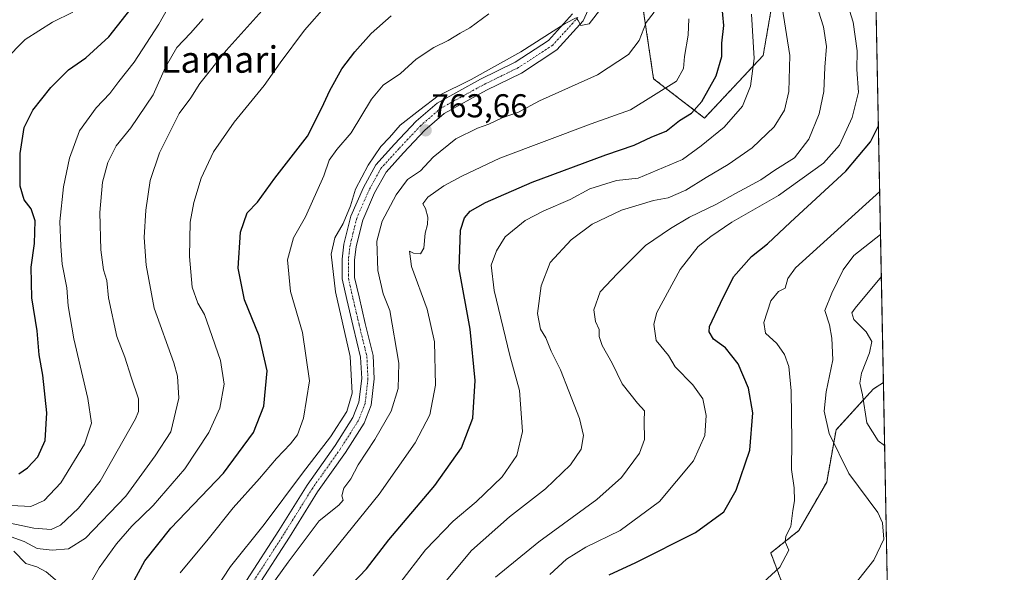
# Model space of a CAD drawing. Units: metres. Extents: x 631062 to 634512, y 4743560 to 4745939.
# Drawn here: x 634214 to 634512, y 4745440 to 4745608 of the extents above; entities that cross this region are included whole.
import ezdxf
from ezdxf.enums import TextEntityAlignment as Align

# ---------------------------------------------------------------- set-up
doc = ezdxf.new("R2010")
doc.units = ezdxf.units.M
doc.header["$MEASUREMENT"] = 0
doc.linetypes.add('TRAZO_Y_PUNTO', pattern=[1, 0.5, -0.25, 0, -0.25])
doc.linetypes.add('TRAZOS', pattern=[0.75, 0.5, -0.25])
for name, color, linetype, lineweight in [('Arbolado forestal', 92, 'TRAZOS', 0), ('Arbolado forestal CxS', 92, 'Continuous', 0), ('Carátula', 7, 'Continuous', 5), ('Comarca CxS', 133, 'Continuous', 0), ('Comunidad Autónoma CxS', 142, 'Continuous', 0), ('Curva de nivel maestra', 36, 'Continuous', 30), ('Curva de nivel normal', 36, 'Continuous', 0), ('Espacio natural protegido CxS', 2, 'Continuous', 0), ('Municipio CxS', 142, 'Continuous', 0), ('Pista pavimentada', 135, 'Continuous', 13), ('Pista pavimentada Cxs', 135, 'Continuous', 0), ('Pista pavimentada eje', 135, 'TRAZO_Y_PUNTO', 0), ('Provincia CxS', 1, 'Continuous', 0), ('Punto de cota en terreno', 7, 'Continuous', 0), ('Rótulo de punto de cota en terreno', 19, 'Continuous', 0), ('Texto cartográfico', 19, 'Continuous', 0)]:
    doc.layers.add(name, color=color, linetype=linetype, lineweight=lineweight)
doc.styles.add('Arial', font='txt', dxfattribs={"height": 0.2})

# ---------------------------------------------------------------- blocks, each defined once
blk = doc.blocks.new('*U169')
at = {"layer": 'Curva de nivel normal', "color": 36, "linetype": 'Continuous', "lineweight": 0}
blk.add_polyline3d([(634463.94, 4745432.98, 715), (634472.63, 4745444.02, 715), (634475.68, 4745450.39, 715), (634475.25, 4745455.27, 715), (634473.83, 4745458.42, 715), (634465.1, 4745470.27, 715), (634459.13, 4745482.35, 715), (634457.64, 4745489.12, 715), (634458.24, 4745494.95, 715), (634460.28, 4745504.67, 715), (634459.98, 4745511.24, 715), (634459.27, 4745515.28, 715), (634457.78, 4745519.66, 715), (634459.93, 4745524.92, 715), (634463.34, 4745531.97, 715), (634466.62, 4745536.28, 715), (634474.67, 4745542.69, 715)], dxfattribs=at)
blk = doc.blocks.new('*U172')
at = {"layer": 'Curva de nivel normal', "color": 36, "linetype": 'Continuous', "lineweight": 0}
blk.add_polyline3d([(634475.92, 4745478.7, 710), (634473.94, 4745480.17, 710), (634470.52, 4745485.59, 710), (634469.21, 4745494.04, 710), (634468.45, 4745497.61, 710), (634468.89, 4745500.67, 710), (634471.33, 4745506.77, 710), (634472.03, 4745510.26, 710), (634470.34, 4745513.19, 710), (634466.56, 4745516.88, 710), (634465.98, 4745518.88, 710), (634466.99, 4745520.3, 710), (634474.92, 4745529.88, 710)], dxfattribs=at)
blk = doc.blocks.new('*U185')
at = {"layer": 'Curva de nivel normal', "color": 36, "linetype": 'Continuous', "lineweight": 0}
blk.add_polyline3d([(634416.64, 4745608, 755), (634416.5, 4745603, 755), (634415.38, 4745596.6, 755), (634415.02, 4745592.93, 755), (634412.89, 4745589.12, 755), (634399.02, 4745580.45, 755), (634387.12, 4745576.21, 755), (634359.49, 4745565.8, 755), (634347.96, 4745560.32, 755), (634342.48, 4745557.4, 755), (634337.62, 4745554, 755), (634336.12, 4745551.89, 755), (634336.95, 4745550.54, 755), (634337.63, 4745547.89, 755), (634337.55, 4745545.67, 755), (634336.88, 4745543, 755), (634336.44, 4745538.49, 755), (634335.43, 4745536.81, 755), (634333.29, 4745537.02, 755), (634332.06, 4745537.64, 755), (634332.7, 4745532.94, 755), (634337.42, 4745519.99, 755), (634339.66, 4745510.12, 755), (634339.99, 4745497.01, 755), (634338.24, 4745488.06, 755), (634333.8, 4745479.54, 755), (634322.88, 4745464.01, 755), (634302.98, 4745439.22, 755)], dxfattribs=at)
blk = doc.blocks.new('*U200')
at = {"layer": 'Curva de nivel normal', "color": 36, "linetype": 'Continuous', "lineweight": 0}
blk.add_polyline3d([(634439.2, 4745437.26, 720), (634444.19, 4745441.91, 720), (634446.88, 4745447, 720), (634445.85, 4745449.57, 720), (634446.04, 4745451.28, 720), (634447.54, 4745454.24, 720), (634448.11, 4745459, 720), (634448.63, 4745462, 720), (634448.53, 4745465.95, 720), (634447.75, 4745471.5, 720), (634447.82, 4745480.08, 720), (634447.59, 4745495.25, 720), (634446.93, 4745502.64, 720), (634445.64, 4745506.31, 720), (634443.3, 4745509.64, 720), (634439.82, 4745512.72, 720), (634439.4, 4745516.01, 720), (634441.48, 4745522.55, 720), (634443.83, 4745525.39, 720), (634445.78, 4745526.35, 720), (634446.63, 4745529.3, 720), (634448.97, 4745532.54, 720), (634474.42, 4745555.66, 720)], dxfattribs=at)
blk = doc.blocks.new('*U214')
at = {"layer": 'Curva de nivel maestra', "color": 36, "linetype": 'Continuous', "lineweight": 30}
blk.add_polyline3d([(634392.58, 4745439.58, 725), (634400.64, 4745443.3, 725), (634418.72, 4745452.36, 725), (634427.21, 4745458.63, 725), (634430.94, 4745465.17, 725), (634435.09, 4745477.34, 725), (634436.03, 4745488.67, 725), (634434.67, 4745496.08, 725), (634431.63, 4745503.49, 725), (634427.76, 4745508.31, 725), (634424.09, 4745510.9, 725), (634422.77, 4745513.12, 725), (634422.88, 4745514.73, 725), (634426.25, 4745521.82, 725), (634430.22, 4745529.85, 725), (634435.59, 4745535.93, 725), (634440.49, 4745539.79, 725), (634447.43, 4745546.34, 725), (634464.2, 4745561.85, 725), (634471.69, 4745570.72, 725), (634474.03, 4745575.6, 725)], dxfattribs=at)
blk = doc.blocks.new('5PATER')
at = {"layer": 'Carátula', "linetype": 'Continuous', "lineweight": 5}
h = blk.add_hatch(color=250, dxfattribs=at)
edge = h.paths.add_edge_path()
edge.add_ellipse((0, 0.01), major_axis=(-1.33, -1.34), ratio=0.999422, start_angle=0, end_angle=360)

msp = doc.modelspace()

# ---------------------------------------------------------------- linework, layer by layer
at = {"layer": 'Arbolado forestal', "color": 92, "linetype": 'TRAZOS', "lineweight": 0}
for points in [[(634470.95, 4745732.82, 707.43), (634475.55, 4745497.83, 706.88)], [(634448.64, 4745651.78, 730.45), (634439.16, 4745596.89, 743.62), (634421.4, 4745577.93, 748.13), (634406, 4745589.78, 756.52), (634402.45, 4745613.48, 761.11)], [(634475.55, 4745497.83, 706.88), (634472.5, 4745495.86, 708.37), (634461.21, 4745483.44, 713.53), (634458.38, 4745467.62, 716.84), (634449.91, 4745452.94, 719.52), (634441.44, 4745446.17, 720.47), (634445.96, 4745434.31, 718.49), (634453.86, 4745426.4, 715.6), (634463.3, 4745423.64, 712.58)], [(634475.55, 4745497.83, 706.88), (634476.8, 4745433.6, 711.05)]]:
    msp.add_polyline3d(points, dxfattribs=at)
at = {"layer": 'Arbolado forestal CxS', "color": 92, "linetype": 'Continuous', "lineweight": 0}
for points in [[(634470.95, 4745732.82, 707.43), (634475.55, 4745497.83, 706.88), (634472.5, 4745495.86, 708.37), (634461.21, 4745483.44, 713.53), (634458.38, 4745467.62, 716.84), (634449.91, 4745452.94, 719.52), (634441.44, 4745446.17, 720.47), (634445.96, 4745434.31, 718.49)], [(634448.64, 4745651.78, 730.45), (634439.16, 4745596.89, 743.62), (634421.4, 4745577.93, 748.13), (634406, 4745589.78, 756.52), (634402.45, 4745613.48, 761.11)], [(634402.45, 4745613.48, 761.11), (634406, 4745589.78, 756.52), (634421.4, 4745577.93, 748.13), (634439.16, 4745596.89, 743.62), (634448.64, 4745651.78, 730.45)]]:
    msp.add_polyline3d(points, dxfattribs=at)
msp.add_polyline3d([(634476.8, 4745433.59, 711.05), (634469.5, 4745429.42, 712.12), (634463.3, 4745423.63, 712.58), (634453.86, 4745426.4, 715.6), (634445.96, 4745434.31, 718.49), (634441.44, 4745446.17, 720.47), (634449.91, 4745452.94, 719.52), (634458.38, 4745467.62, 716.84), (634461.21, 4745483.44, 713.53), (634472.5, 4745495.86, 708.37), (634475.55, 4745497.83, 706.88), (634476.8, 4745433.59, 711.05)], close=True, dxfattribs=at)
at = {"layer": 'Comarca CxS', "color": 133, "linetype": 'Continuous', "lineweight": 0}
msp.add_polyline3d([(634512.14, 4743625.75, 785.76), (631106.54, 4743560.04, 722.47), (631062.46, 4745873.4, 729.24), (634466.92, 4745939.1, 757.58), (634512.14, 4743625.75, 785.76)], close=True, dxfattribs=at)
msp.add_polyline3d([(634512.14, 4743625.75, 785.76), (631106.54, 4743560.04, 722.47), (631062.46, 4745873.4, 729.24), (634466.92, 4745939.1, 757.58), (634512.14, 4743625.75, 785.76)], close=True, dxfattribs=at)
at = {"layer": 'Comunidad Autónoma CxS', "color": 142, "linetype": 'Continuous', "lineweight": 0}
msp.add_polyline3d([(634512.14, 4743625.75, 785.76), (631106.54, 4743560.04, 722.47), (631062.46, 4745873.4, 729.24), (634466.92, 4745939.1, 757.58), (634512.14, 4743625.75, 785.76)], close=True, dxfattribs=at)
msp.add_polyline3d([(634512.14, 4743625.75, 785.76), (631106.54, 4743560.04, 722.47), (631062.46, 4745873.4, 729.24), (634466.92, 4745939.1, 757.58), (634512.14, 4743625.75, 785.76)], close=True, dxfattribs=at)
at = {"layer": 'Curva de nivel maestra', "color": 36, "linetype": 'Continuous', "lineweight": 30}
for points in [[(634213.83, 4745470.19, 800), (634216.51, 4745471.97, 800), (634219.59, 4745475.32, 800), (634221.83, 4745480.25, 800), (634222.37, 4745488.67, 800), (634221.14, 4745500.02, 800), (634220.02, 4745506.24, 800), (634219.38, 4745513.45, 800), (634217.82, 4745523.46, 800), (634217.63, 4745532.74, 800), (634218.64, 4745539.94, 800), (634218.84, 4745546.8, 800), (634217.56, 4745550.44, 800), (634215.46, 4745553.1, 800), (634214.31, 4745557.3, 800), (634214.29, 4745567.21, 800), (634215.44, 4745575.06, 800), (634218.09, 4745580.34, 800), (634223.5, 4745587.21, 800), (634228.9, 4745592.48, 800), (634234.14, 4745596.15, 800), (634241.14, 4745602.54, 800), (634248.94, 4745612.56, 800)], [(634312.23, 4745434.22, 750), (634319.06, 4745441.34, 750), (634325.83, 4745450.14, 750), (634339.79, 4745466.66, 750), (634347.82, 4745478.02, 750), (634351.28, 4745487.02, 750), (634352, 4745498.38, 750), (634350.48, 4745513.94, 750), (634347.12, 4745532.24, 750), (634347.59, 4745544, 750), (634348.71, 4745547.67, 750), (634350.47, 4745549.67, 750), (634355.07, 4745552.34, 750), (634369.19, 4745558.46, 750), (634391.55, 4745566.75, 750), (634400.09, 4745569.68, 750), (634405.43, 4745572.2, 750), (634409.77, 4745573.95, 750), (634413.79, 4745577.22, 750), (634417.5, 4745579.4, 750), (634420.63, 4745582.9, 750), (634424.88, 4745590.73, 750), (634426.64, 4745596.54, 750), (634426.66, 4745600.62, 750), (634427.2, 4745605.97, 750), (634426.68, 4745612.44, 750)], [(634248.18, 4745436.7, 775), (634252, 4745443.76, 775), (634259.85, 4745453.67, 775), (634275.78, 4745470.34, 775), (634284.86, 4745482.67, 775), (634287.98, 4745490.67, 775), (634289.02, 4745501.34, 775), (634286.56, 4745511.96, 775), (634282.14, 4745522.84, 775), (634280.22, 4745532.46, 775), (634280.93, 4745543.32, 775), (634283.02, 4745549.17, 775), (634286.07, 4745552.44, 775), (634291.34, 4745559.74, 775), (634301.26, 4745572.44, 775), (634305.58, 4745581, 775), (634308.02, 4745586.28, 775), (634311.66, 4745592.8, 775), (634315.53, 4745597.95, 775), (634320.46, 4745603.5, 775), (634326.54, 4745608.84, 775)]]:
    msp.add_polyline3d(points, dxfattribs=at)
at = {"layer": 'Curva de nivel normal', "color": 36, "linetype": 'Continuous', "lineweight": 0}
for points in [[(634210.12, 4745451.53, 785), (634215.44, 4745449.65, 785), (634219.44, 4745447.56, 785), (634223.96, 4745447.03, 785), (634228.89, 4745447.45, 785), (634234, 4745450.69, 785), (634246.25, 4745463.34, 785), (634255.1, 4745475.59, 785), (634259.84, 4745482.9, 785), (634262.31, 4745493.04, 785), (634261.91, 4745499.69, 785), (634260.74, 4745503.79, 785), (634254.8, 4745520.38, 785), (634252.4, 4745533.34, 785), (634251.78, 4745541.76, 785), (634252.26, 4745550, 785), (634253.66, 4745559, 785), (634256.4, 4745567.34, 785), (634262.42, 4745579.34, 785), (634265.9, 4745584, 785), (634268.65, 4745588.34, 785), (634276.61, 4745598.34, 785), (634293.86, 4745617.68, 785)], [(634211.61, 4745460.57, 795), (634217.46, 4745460.26, 795), (634221.58, 4745462.02, 795), (634226.6, 4745467.44, 795), (634233.69, 4745479.18, 795), (634235.86, 4745485.54, 795), (634234.75, 4745492.94, 795), (634230.54, 4745510.99, 795), (634228.79, 4745521, 795), (634228.37, 4745526.46, 795), (634226.94, 4745533.68, 795), (634226.58, 4745539.16, 795), (634226.31, 4745546.63, 795), (634227.36, 4745557.04, 795), (634229.18, 4745565.77, 795), (634232.26, 4745574.07, 795), (634237.25, 4745581.06, 795), (634241.38, 4745585.32, 795), (634244.16, 4745588.96, 795), (634248.77, 4745594.84, 795), (634256.21, 4745606.34, 795), (634263.63, 4745619.48, 795)], [(634374.63, 4745439.66, 730), (634379.58, 4745444.3, 730), (634385.49, 4745447.94, 730), (634395.86, 4745452.96, 730), (634407.76, 4745461.81, 730), (634418.1, 4745474.08, 730), (634421.52, 4745481.71, 730), (634421.93, 4745487.84, 730), (634420.92, 4745492.83, 730), (634417.9, 4745497.14, 730), (634412.55, 4745502.51, 730), (634410.5, 4745505.96, 730), (634406.79, 4745510.5, 730), (634406.06, 4745515.51, 730), (634407, 4745519.04, 730), (634414.05, 4745532, 730), (634419.5, 4745539, 730), (634423.35, 4745542, 730), (634429.66, 4745546.34, 730), (634443.76, 4745554.48, 730), (634457.43, 4745564.28, 730), (634462.24, 4745569.73, 730), (634466.12, 4745578.05, 730), (634467.97, 4745585.73, 730), (634467.54, 4745592.67, 730), (634467.59, 4745598.26, 730), (634466.41, 4745607.01, 730), (634462.42, 4745619.61, 730)], [(634234.12, 4745434.63, 780), (634238.22, 4745441.64, 780), (634243.46, 4745448.94, 780), (634248.09, 4745454.3, 780), (634254.57, 4745460.6, 780), (634264.08, 4745471.63, 780), (634271.34, 4745482.67, 780), (634274.69, 4745490, 780), (634275.99, 4745497.3, 780), (634274.88, 4745504.51, 780), (634271.53, 4745514.06, 780), (634270.02, 4745518.42, 780), (634268, 4745521.82, 780), (634266.37, 4745526.68, 780), (634265.51, 4745536, 780), (634265.76, 4745546.34, 780), (634266.79, 4745552.34, 780), (634269.07, 4745559.67, 780), (634272.79, 4745567.67, 780), (634279.02, 4745576.64, 780), (634288.13, 4745587.81, 780), (634292.96, 4745594.61, 780), (634300.35, 4745604.58, 780), (634307.05, 4745612.18, 780)], [(634390.32, 4745611.44, 765), (634386.45, 4745606.42, 765), (634383.97, 4745605.92, 765), (634383.12, 4745607.45, 765), (634382.52, 4745608.3, 765), (634379.22, 4745606.56, 765), (634365.76, 4745597.98, 765), (634350.76, 4745589.64, 765), (634340.76, 4745584.68, 765), (634335.2, 4745580.38, 765), (634329.24, 4745575.81, 765), (634326.09, 4745572.06, 765), (634323.48, 4745569.28, 765), (634319.64, 4745563.62, 765), (634315.73, 4745556.4, 765), (634314.21, 4745551.34, 765), (634312.06, 4745546, 765), (634309.48, 4745541.67, 765), (634308.44, 4745536.67, 765), (634309.67, 4745525.26, 765), (634314.11, 4745505.7, 765), (634314.73, 4745494.61, 765), (634313.16, 4745489.06, 765), (634308.21, 4745481.35, 765), (634299.68, 4745470.37, 765), (634288.14, 4745454.79, 765), (634277.96, 4745442.03, 765), (634271.17, 4745431.78, 765)], [(634343.24, 4745437.77, 740), (634350.9, 4745446.91, 740), (634362.36, 4745457.08, 740), (634373.31, 4745465.64, 740), (634380.87, 4745472.9, 740), (634384.02, 4745477.64, 740), (634384.81, 4745481.74, 740), (634383.6, 4745486.95, 740), (634380.29, 4745495.14, 740), (634377.84, 4745501.69, 740), (634375.03, 4745507.34, 740), (634373.34, 4745511.34, 740), (634371.74, 4745514, 740), (634370.87, 4745518.68, 740), (634371.93, 4745527.08, 740), (634374.71, 4745534.12, 740), (634381.01, 4745541.03, 740), (634387.4, 4745545.76, 740), (634396.24, 4745550.01, 740), (634405.99, 4745552.94, 740), (634410.4, 4745553.79, 740), (634415.76, 4745556.05, 740), (634421.88, 4745559.94, 740), (634428.59, 4745563.89, 740), (634435.8, 4745568.94, 740), (634442.44, 4745575.25, 740), (634445.56, 4745580.27, 740), (634446.97, 4745585.98, 740), (634447.25, 4745596.83, 740), (634444.87, 4745611.5, 740)], [(634358.16, 4745438.85, 735), (634371.21, 4745449.51, 735), (634388.76, 4745462.34, 735), (634396.26, 4745469.02, 735), (634401.7, 4745476.4, 735), (634403.25, 4745480.54, 735), (634403.16, 4745486.12, 735), (634403.2, 4745489.26, 735), (634401.07, 4745491.56, 735), (634396.43, 4745497.4, 735), (634393.45, 4745503.67, 735), (634390.42, 4745509.06, 735), (634389.56, 4745511.71, 735), (634389.56, 4745513.86, 735), (634388.41, 4745516.32, 735), (634387.87, 4745519.86, 735), (634389.79, 4745525.28, 735), (634395.04, 4745530.8, 735), (634403.52, 4745539.36, 735), (634411.09, 4745544.42, 735), (634416.83, 4745547.92, 735), (634425.05, 4745551.79, 735), (634430.82, 4745555.06, 735), (634438.4, 4745559.19, 735), (634442.67, 4745562.1, 735), (634448.63, 4745565.91, 735), (634452.98, 4745571.52, 735), (634456.11, 4745579.21, 735), (634457.5, 4745585.96, 735), (634457.84, 4745593.33, 735), (634458.28, 4745599.55, 735), (634457.42, 4745605.52, 735), (634455.15, 4745612.55, 735)], [(634209.5, 4745595.34, 805), (634215.77, 4745601.67, 805), (634224.1, 4745607, 805), (634230.23, 4745610.04, 805)], [(634262.74, 4745440.16, 770), (634271.14, 4745450.34, 770), (634278.7, 4745459.82, 770), (634286.72, 4745468.76, 770), (634291.89, 4745474.8, 770), (634296.13, 4745479.21, 770), (634298.2, 4745482, 770), (634300, 4745487, 770), (634301.83, 4745498.34, 770), (634299.73, 4745513, 770), (634296.04, 4745525.34, 770), (634295.22, 4745535, 770), (634297, 4745541.67, 770), (634300.61, 4745548, 770), (634306.18, 4745560.4, 770), (634307.84, 4745565.19, 770), (634310.11, 4745568.36, 770), (634314.47, 4745573.43, 770), (634320.56, 4745583.67, 770), (634324.1, 4745587.93, 770), (634329.35, 4745591.43, 770), (634334.09, 4745595.77, 770), (634339.43, 4745599.25, 770), (634343.76, 4745601.4, 770), (634347.43, 4745603.65, 770), (634350.36, 4745605.2, 770), (634356.15, 4745609.49, 770)], [(634406.13, 4745610, 760), (634403.74, 4745606.86, 760), (634401.63, 4745601.45, 760), (634398.37, 4745597.2, 760), (634389, 4745591.04, 760), (634371.43, 4745583.16, 760), (634365.09, 4745579.75, 760), (634360.11, 4745578, 760), (634356.11, 4745576.1, 760), (634352.66, 4745574.9, 760), (634346.12, 4745571.58, 760), (634339.27, 4745566.07, 760), (634335.45, 4745561.96, 760), (634331.55, 4745559.33, 760), (634328.09, 4745554.67, 760), (634323.88, 4745546.67, 760), (634322.2, 4745540.67, 760), (634322.51, 4745531.77, 760), (634324.1, 4745524.65, 760), (634326.11, 4745519.67, 760), (634328.89, 4745503.7, 760), (634328.7, 4745495.96, 760), (634326.55, 4745489.14, 760), (634321.66, 4745480.59, 760), (634316.58, 4745472.86, 760), (634314.37, 4745468.68, 760), (634312.19, 4745465.76, 760), (634311.6, 4745463.51, 760), (634312.01, 4745462.14, 760), (634310.75, 4745460.66, 760), (634304.76, 4745455.9, 760), (634295.39, 4745443.34, 760), (634285.01, 4745429, 760)], [(634329.19, 4745437, 745), (634336.98, 4745447.15, 745), (634345.3, 4745455.81, 745), (634352.32, 4745461.68, 745), (634360.2, 4745469.22, 745), (634364.55, 4745475.67, 745), (634366.27, 4745483, 745), (634365.42, 4745495.34, 745), (634362.5, 4745506, 745), (634357.7, 4745525.67, 745), (634356.8, 4745533.34, 745), (634358.46, 4745537.67, 745), (634361.02, 4745541.96, 745), (634367.12, 4745546.84, 745), (634372.76, 4745549.86, 745), (634380.76, 4745553.25, 745), (634386.69, 4745556.44, 745), (634394.81, 4745559.05, 745), (634401.36, 4745559.72, 745), (634414.76, 4745565.36, 745), (634420.43, 4745569.54, 745), (634427.38, 4745575.16, 745), (634432.87, 4745581.51, 745), (634435.34, 4745587.62, 745), (634436.41, 4745595.99, 745), (634435.62, 4745609.36, 745)], [(634203.99, 4745456.74, 790), (634218.36, 4745453.7, 790), (634223.66, 4745453.27, 790), (634226.43, 4745454.55, 790), (634231.94, 4745459.72, 790), (634238.46, 4745467.93, 790), (634249.22, 4745486.82, 790), (634250.05, 4745489.05, 790), (634250.06, 4745492.89, 790), (634247.84, 4745499.42, 790), (634245.91, 4745505.5, 790), (634243.56, 4745511.72, 790), (634241.02, 4745523.5, 790), (634240.47, 4745528.68, 790), (634239.45, 4745531.98, 790), (634238.64, 4745537.96, 790), (634238.4, 4745549.3, 790), (634239.21, 4745558.45, 790), (634240.75, 4745564.42, 790), (634243.37, 4745569.47, 790), (634247.72, 4745575, 790), (634254.55, 4745585, 790), (634258.26, 4745593.34, 790), (634261.72, 4745599.34, 790), (634265.78, 4745603.67, 790), (634269.62, 4745607.98, 790)], [(634212.35, 4745446.68, 780), (634215.96, 4745442.96, 780), (634219.35, 4745441.94, 780), (634222.16, 4745440.42, 780), (634227.57, 4745435.84, 780)]]:
    msp.add_polyline3d(points, dxfattribs=at)
at = {"layer": 'Espacio natural protegido CxS', "color": 2, "linetype": 'Continuous', "lineweight": 0}
msp.add_polyline3d([(634211, 4745787.56, 779.21), (634214.2, 4745797.88, 778.09), (634217.79, 4745807.88, 777.67), (634221.69, 4745819.73, 774.71), (634225.51, 4745830.17, 772.57), (634229.98, 4745839.31, 769.33), (634234.83, 4745848.37, 766.24), (634240.96, 4745857.8, 765.01), (634249, 4745870.87, 763.89), (634257.39, 4745884.65, 762.33), (634261.95, 4745892.48, 760.9), (634268.09, 4745904.4, 759.48), (634273.16, 4745914.84, 758.76), (634275.9, 4745919.14, 759.95), (634284.51, 4745934.36, 762.25), (634285.27, 4745935.59, 762.4), (634466.92, 4745939.1, 757.58), (634466.92, 4745939.1, 757.58), (634512.14, 4743625.75, 785.76)], dxfattribs=at)
msp.add_polyline3d([(634211, 4745787.56, 779.21), (634214.2, 4745797.88, 778.09), (634217.79, 4745807.88, 777.67), (634221.69, 4745819.73, 774.71), (634225.51, 4745830.17, 772.57), (634229.98, 4745839.31, 769.33), (634234.83, 4745848.37, 766.24), (634240.96, 4745857.8, 765.01), (634249, 4745870.87, 763.89), (634257.39, 4745884.65, 762.33), (634261.95, 4745892.48, 760.9), (634268.09, 4745904.4, 759.48), (634273.16, 4745914.84, 758.76), (634275.9, 4745919.14, 759.95), (634284.51, 4745934.36, 762.25), (634285.27, 4745935.59, 762.4), (634466.92, 4745939.1, 757.58), (634466.92, 4745939.1, 757.58), (634512.14, 4743625.75, 785.76)], dxfattribs=at)
msp.add_polyline3d([(634211, 4745787.56, 779.21), (634214.2, 4745797.88, 778.09), (634217.79, 4745807.88, 777.67), (634221.69, 4745819.73, 774.71), (634225.51, 4745830.17, 772.57), (634229.98, 4745839.31, 769.33), (634234.83, 4745848.37, 766.24), (634240.96, 4745857.8, 765.01), (634249, 4745870.87, 763.89), (634257.39, 4745884.65, 762.33), (634261.95, 4745892.48, 760.9), (634268.09, 4745904.4, 759.48), (634273.16, 4745914.84, 758.76), (634275.9, 4745919.14, 759.95), (634284.51, 4745934.36, 762.25), (634285.27, 4745935.59, 762.4), (634466.92, 4745939.1, 757.58), (634466.92, 4745939.1, 757.58), (634512.14, 4743625.75, 785.76)], dxfattribs=at)
msp.add_polyline3d([(634211, 4745787.56, 779.21), (634214.2, 4745797.88, 778.09), (634217.79, 4745807.88, 777.67), (634221.69, 4745819.73, 774.71), (634225.51, 4745830.17, 772.57), (634229.98, 4745839.31, 769.33), (634234.83, 4745848.37, 766.24), (634240.96, 4745857.8, 765.01), (634249, 4745870.87, 763.89), (634257.39, 4745884.65, 762.33), (634261.95, 4745892.48, 760.9), (634268.09, 4745904.4, 759.48), (634273.16, 4745914.84, 758.76), (634275.9, 4745919.14, 759.95), (634284.51, 4745934.36, 762.25), (634285.27, 4745935.59, 762.4), (634466.92, 4745939.1, 757.58), (634466.92, 4745939.1, 757.58), (634512.14, 4743625.75, 785.76)], dxfattribs=at)
at = {"layer": 'Municipio CxS', "color": 142, "linetype": 'Continuous', "lineweight": 0}
msp.add_polyline3d([(631062.46, 4745873.4, 729.24), (634285.27, 4745935.59, 762.4), (634466.92, 4745939.1, 757.58), (634466.92, 4745939.1, 757.58), (634512.14, 4743625.75, 785.76)], dxfattribs=at)
msp.add_polyline3d([(631062.46, 4745873.4, 729.24), (634285.27, 4745935.59, 762.4), (634466.92, 4745939.1, 757.58), (634466.92, 4745939.1, 757.58), (634512.14, 4743625.75, 785.76)], dxfattribs=at)
at = {"layer": 'Pista pavimentada', "color": 135, "linetype": 'Continuous', "lineweight": 13}
for points in [[(634389.33, 4745617.69, 765.51), (634384.69, 4745607.34, 764.94), (634376.7, 4745598.55, 764.14), (634366.01, 4745591.53, 763.57), (634355.39, 4745586.34, 763.34), (634342.64, 4745579.31, 763.55), (634336.78, 4745574.22, 763.55), (634330.34, 4745567.39, 763.28), (634325, 4745561.54, 763.02), (634321.55, 4745555.25, 763.07), (634317.95, 4745547.01, 762.51), (634316.01, 4745539.02, 762.71), (634315.5, 4745534.91, 762.6), (634315.5, 4745529.63, 762.72), (634316.83, 4745523.81, 762.73), (634318.73, 4745515.68, 762.61), (634321.1, 4745505.98, 762.79), (634321.44, 4745498.88, 762.83), (634320.54, 4745490.96, 762.69), (634318.37, 4745485.48, 762.28), (634312.75, 4745476.61, 762.1), (634304.29, 4745464.65, 761.88), (634295.74, 4745450.93, 761.4), (634286.02, 4745435.82, 760.75)], [(634282.77, 4745437.8, 761.41), (634292.53, 4745452.96, 761.84), (634301.12, 4745466.76, 762.36), (634309.59, 4745478.72, 763.44), (634314.97, 4745487.21, 763.41), (634316.82, 4745491.89, 763), (634317.63, 4745499, 763.57), (634317.32, 4745505.44, 763.18), (634315.04, 4745514.79, 763.5), (634313.13, 4745522.96, 763.25), (634311.7, 4745529.2, 762.83), (634311.7, 4745535.14, 762.9), (634312.26, 4745539.71, 763.28), (634314.34, 4745548.23, 764.22), (634318.14, 4745556.93, 764.11), (634321.89, 4745563.76, 763.48), (634327.56, 4745569.97, 763.9), (634334.14, 4745576.96, 764.13), (634340.45, 4745582.45, 764.17), (634353.63, 4745589.71, 764.33), (634364.12, 4745594.84, 764.23), (634374.21, 4745601.46, 764.58), (634381.47, 4745609.45, 765.27)]]:
    msp.add_polyline3d(points, dxfattribs=at)
at = {"layer": 'Pista pavimentada Cxs', "color": 135, "linetype": 'Continuous', "lineweight": 0}
for points in [[(634389.33, 4745617.69, 765.51), (634384.69, 4745607.34, 764.94), (634376.7, 4745598.55, 764.14), (634366.01, 4745591.53, 763.57), (634355.39, 4745586.34, 763.34), (634342.64, 4745579.31, 763.55), (634336.78, 4745574.22, 763.55), (634330.34, 4745567.39, 763.28), (634325, 4745561.54, 763.02), (634321.55, 4745555.25, 763.07), (634317.95, 4745547.01, 762.51), (634316.01, 4745539.02, 762.71), (634315.5, 4745534.91, 762.6), (634315.5, 4745529.63, 762.72), (634316.83, 4745523.81, 762.73), (634318.73, 4745515.68, 762.61), (634321.1, 4745505.98, 762.79), (634321.44, 4745498.88, 762.83), (634320.54, 4745490.96, 762.69), (634318.37, 4745485.48, 762.28), (634312.75, 4745476.61, 762.1), (634304.29, 4745464.65, 761.88), (634295.74, 4745450.93, 761.4), (634286.02, 4745435.82, 760.75)], [(634282.77, 4745437.8, 761.41), (634292.53, 4745452.96, 761.84), (634301.12, 4745466.76, 762.36), (634309.59, 4745478.72, 763.44), (634314.97, 4745487.21, 763.41), (634316.82, 4745491.89, 763), (634317.63, 4745499, 763.57), (634317.32, 4745505.44, 763.18), (634315.04, 4745514.79, 763.5), (634313.13, 4745522.96, 763.25), (634311.7, 4745529.2, 762.83), (634311.7, 4745535.14, 762.9), (634312.26, 4745539.71, 763.28), (634314.34, 4745548.23, 764.22), (634318.14, 4745556.93, 764.11), (634321.89, 4745563.76, 763.48), (634327.56, 4745569.97, 763.9), (634334.14, 4745576.96, 764.13), (634340.45, 4745582.45, 764.17), (634353.63, 4745589.71, 764.33), (634364.12, 4745594.84, 764.23), (634374.21, 4745601.46, 764.58), (634381.47, 4745609.45, 765.27)]]:
    msp.add_polyline3d(points, dxfattribs=at)
at = {"layer": 'Pista pavimentada eje', "color": 135, "linetype": 'TRAZO_Y_PUNTO', "lineweight": 0}
msp.add_polyline3d([(634383.08, 4745608.4, 764.99), (634375.45, 4745600.01, 764.26), (634365.06, 4745593.19, 763.73), (634354.51, 4745588.02, 763.66), (634341.54, 4745580.88, 763.81), (634335.46, 4745575.59, 763.8), (634328.95, 4745568.68, 763.58), (634323.45, 4745562.65, 763.25), (634319.85, 4745556.09, 763.55), (634316.14, 4745547.62, 763.12), (634314.13, 4745539.37, 762.97), (634313.6, 4745535.03, 762.75), (634313.6, 4745529.42, 762.78), (634314.98, 4745523.39, 762.99), (634316.88, 4745515.24, 762.76), (634319.21, 4745505.71, 762.97), (634319.53, 4745498.94, 763.2), (634318.68, 4745491.42, 762.83), (634316.67, 4745486.34, 762.6), (634311.17, 4745477.66, 762.58), (634302.7, 4745465.71, 762.03), (634294.13, 4745451.95, 761.59), (634284.39, 4745436.81, 761.08)], dxfattribs=at)
at = {"layer": 'Provincia CxS', "color": 1, "linetype": 'Continuous', "lineweight": 0}
msp.add_polyline3d([(634512.14, 4743625.75, 785.76), (631106.54, 4743560.04, 722.47), (631062.46, 4745873.4, 729.24), (634466.92, 4745939.1, 757.58), (634512.14, 4743625.75, 785.76)], close=True, dxfattribs=at)
msp.add_polyline3d([(634512.14, 4743625.75, 785.76), (631106.54, 4743560.04, 722.47), (631062.46, 4745873.4, 729.24), (634466.92, 4745939.1, 757.58), (634512.14, 4743625.75, 785.76)], close=True, dxfattribs=at)

# ---------------------------------------------------------------- block references
at = {"layer": 'Curva de nivel maestra', "color": 36, "linetype": 'Continuous', "lineweight": 30}
msp.add_blockref('*U214', (0, 0), dxfattribs=at)
at = {"layer": 'Curva de nivel normal', "color": 36, "linetype": 'Continuous', "lineweight": 0}
for name in ['*U185', '*U200', '*U169', '*U172']:
    msp.add_blockref(name, (0, 0), dxfattribs=at)
at = {"layer": 'Punto de cota en terreno', "linetype": 'Continuous', "lineweight": 0}
msp.add_blockref('5PATER', (634336.99, 4745574.19, 763.66), dxfattribs=at)

# ---------------------------------------------------------------- texts
at = {"layer": 'Rótulo de punto de cota en terreno', "color": 19, "linetype": 'Continuous', "lineweight": 0, "style": 'Arial'}
msp.add_text('763,66', height=7, dxfattribs=at).set_placement((634338.75, 4745575.95), align=Align.BOTTOM_LEFT)
at = {"layer": 'Texto cartográfico', "color": 19, "linetype": 'Continuous', "lineweight": 0, "style": 'Arial'}
msp.add_text('Lamari', height=8, dxfattribs=at).set_placement((634274.61, 4745595.65), align=Align.MIDDLE_CENTER)

doc.saveas('drawing.dxf')
